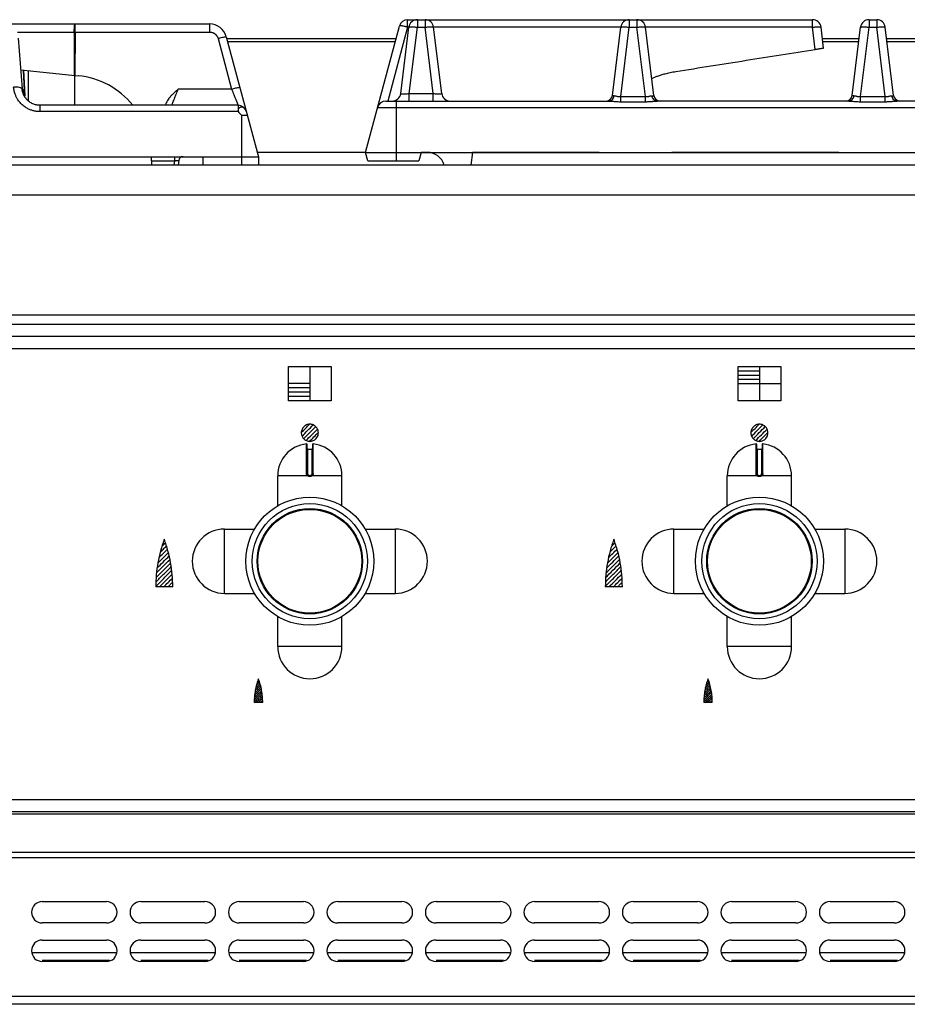
# Model space of a CAD drawing. Units: inches. Extents: x 1086 to 1910, y 1516 to 1758.
# Drawn here: x 1355 to 1363, y 1563 to 1572 of the extents above; entities that cross this region are included whole.
import ezdxf

# ---------------------------------------------------------------- set-up
doc = ezdxf.new("R2010")
doc.units = ezdxf.units.IN
doc.header["$LTSCALE"] = 115.146667
doc.header["$MEASUREMENT"] = 0
doc.layers.get('0').update_dxf_attribs({"linetype": 'CONTINUOUS'})

msp = doc.modelspace()

# ---------------------------------------------------------------- linework, layer by layer
at = {"color": 7, "linetype": 'Continuous'}
for p, q in [((1353.7381, 1572.1958), (1356.4496, 1572.1958)), ((1357.8819, 1571.0147), (1358.1933, 1572.1768)), ((1358.2053, 1571.5563), (1358.2802, 1572.166)), ((1358.2693, 1572.2351), (1361.992, 1572.2351)), ((1358.5821, 1571.5563), (1358.5072, 1572.166)), ((1360.152, 1571.539), (1360.229, 1572.166)), ((1360.533, 1571.539), (1360.456, 1572.166)), ((1362.0937, 1571.9748), (1362.0702, 1572.166)), ((1362.3568, 1571.539), (1362.4338, 1572.166)), ((1362.5119, 1572.2351), (1362.5826, 1572.2351)), ((1362.7377, 1571.539), (1362.6607, 1572.166)), ((1354.6892, 1572.0646), (1354.7246, 1571.5988)), ((1356.6017, 1572.079), (1356.8975, 1570.9753)), ((1354.7114, 1571.7725), (1355.2397, 1571.7196)), ((1354.7507, 1571.5222), (1354.7377, 1571.7699)), ((1356.7105, 1571.4477), (1354.888, 1571.4477)), ((1358.0689, 1571.4871), (1360.1225, 1571.4871)), ((1362.3272, 1571.4871), (1360.5626, 1571.4871)), ((1364.5319, 1571.4871), (1362.7673, 1571.4871)), ((1346.425, 1570.9753), (1356.8975, 1570.9753)), ((1355.9173, 1570.8966), (1355.9132, 1570.9753)), ((1356.3857, 1570.9753), (1356.3857, 1570.8966)), ((1356.8975, 1570.9753), (1356.8975, 1570.8966)), ((1357.8819, 1571.0147), (1373.3933, 1571.0147)), ((1357.903, 1570.9359), (1357.8819, 1571.0147)), ((1358.3937, 1571.0147), (1358.3726, 1570.9359)), ((1358.8662, 1571.0147), (1358.8517, 1570.8966)), ((1356.1649, 1570.9407), (1356.1594, 1570.8966)), ((1357.903, 1570.9359), (1358.3726, 1570.9359)), ((1383.4526, 1570.621), (1349.1113, 1570.621)), ((1383.4526, 1569.5186), (1349.1179, 1569.5186)), ((1357.3453, 1568.0601), (1357.3453, 1568.328)), ((1357.3492, 1568.2865), (1357.3906, 1568.2865)), ((1357.3945, 1568.328), (1357.3945, 1568.0601)), ((1361.4792, 1568.0601), (1361.4792, 1568.328)), ((1361.4831, 1568.2865), (1361.5244, 1568.2865)), ((1361.5284, 1568.328), (1361.5284, 1568.0601)), ((1357.0746, 1567.764), (1357.0746, 1568.0403)), ((1357.3748, 1568.0405), (1357.365, 1568.0405)), ((1357.6652, 1567.764), (1357.6652, 1568.0403)), ((1361.2085, 1567.764), (1361.2085, 1568.0403)), ((1361.5087, 1568.0405), (1361.4988, 1568.0405)), ((1361.799, 1567.764), (1361.799, 1568.0403)), ((1356.5845, 1567.5501), (1356.8607, 1567.5501)), ((1357.8791, 1567.5501), (1358.1553, 1567.5501)), ((1360.7183, 1567.5501), (1360.9946, 1567.5501)), ((1362.0129, 1567.5501), (1362.2892, 1567.5501)), ((1356.5845, 1566.9595), (1356.8607, 1566.9595)), ((1357.8791, 1566.9595), (1358.1553, 1566.9595)), ((1360.7183, 1566.9595), (1360.9946, 1566.9595)), ((1362.0129, 1566.9595), (1362.2892, 1566.9595)), ((1357.0746, 1566.4694), (1357.0746, 1566.7457)), ((1357.6652, 1566.4694), (1357.6652, 1566.7457)), ((1361.2085, 1566.4694), (1361.2085, 1566.7457)), ((1361.799, 1566.4694), (1361.799, 1566.7457)), ((1355.593, 1563.6525), (1354.8161, 1563.6525)), ((1356.4985, 1563.6525), (1355.7216, 1563.6525)), ((1357.404, 1563.6525), (1356.6271, 1563.6525)), ((1358.3095, 1563.6525), (1357.5327, 1563.6525)), ((1359.215, 1563.6525), (1358.4382, 1563.6525)), ((1360.1205, 1563.6525), (1359.3437, 1563.6525)), ((1361.026, 1563.6525), (1360.2492, 1563.6525)), ((1361.9316, 1563.6525), (1361.1547, 1563.6525)), ((1362.8371, 1563.6525), (1362.0602, 1563.6525))]:
    msp.add_line(p, q, dxfattribs=at)
at = {"color": 40, "linetype": 'Continuous'}
for p, q in [((1355.2046, 1572.1958), (1355.2046, 1571.4477)), ((1354.7794, 1571.7657), (1354.7794, 1571.4899))]:
    msp.add_line(p, q, dxfattribs=at)
at = {"color": 9, "linetype": 'Continuous'}
for p, q in [((1355.2106, 1572.1212), (1355.2106, 1572.1958)), ((1356.4496, 1572.1212), (1356.4496, 1572.1958)), ((1358.2693, 1572.166), (1358.0874, 1571.4871)), ((1358.2693, 1572.166), (1358.2693, 1572.2351)), ((1358.2802, 1572.166), (1358.2693, 1572.166)), ((1358.2835, 1571.5563), (1358.3584, 1572.166)), ((1358.3584, 1572.2351), (1358.3584, 1572.166)), ((1358.3584, 1572.166), (1358.429, 1572.166)), ((1358.429, 1572.2351), (1358.429, 1572.166)), ((1358.5039, 1571.5563), (1358.429, 1572.166)), ((1360.229, 1572.166), (1358.5072, 1572.166)), ((1360.2289, 1571.5281), (1360.3072, 1572.166)), ((1360.3072, 1572.2351), (1360.3072, 1572.166)), ((1360.3072, 1572.166), (1360.3779, 1572.166)), ((1360.3779, 1572.2351), (1360.3779, 1572.166)), ((1360.4562, 1571.5281), (1360.3779, 1572.166)), ((1361.992, 1572.166), (1360.456, 1572.166)), ((1361.992, 1572.166), (1361.992, 1572.2351)), ((1362.0171, 1571.9623), (1361.992, 1572.166)), ((1362.4336, 1571.5281), (1362.5119, 1572.166)), ((1362.5119, 1572.2351), (1362.5119, 1572.166)), ((1362.5119, 1572.166), (1362.5826, 1572.166)), ((1362.5826, 1572.2351), (1362.5826, 1572.166)), ((1362.6609, 1571.5281), (1362.5826, 1572.166)), ((1354.6822, 1572.1212), (1356.4496, 1572.1212)), ((1355.2038, 1572.1212), (1355.2028, 1571.7233)), ((1355.2106, 1572.1212), (1355.2097, 1571.7226)), ((1356.5257, 1572.0628), (1356.6505, 1571.597)), ((1358.1546, 1572.0325), (1356.6142, 1572.0325)), ((1362.4174, 1572.0325), (1362.0866, 1572.0325)), ((1364.6221, 1572.0325), (1362.6771, 1572.0325)), ((1354.7374, 1571.7699), (1354.7497, 1571.5347)), ((1354.7321, 1571.597), (1354.7249, 1571.597)), ((1356.6505, 1571.597), (1356.1602, 1571.597)), ((1358.2835, 1571.5563), (1358.5039, 1571.5563)), ((1358.2835, 1571.4871), (1358.2835, 1571.5563)), ((1358.5039, 1571.4871), (1358.5039, 1571.5563)), ((1360.2289, 1571.5281), (1360.4562, 1571.5281)), ((1360.2289, 1571.4809), (1360.2289, 1571.5281)), ((1360.4562, 1571.4809), (1360.4562, 1571.5281)), ((1362.4336, 1571.5281), (1362.6609, 1571.5281)), ((1362.4336, 1571.4809), (1362.4336, 1571.5281)), ((1362.6609, 1571.4809), (1362.6609, 1571.5281)), ((1354.8882, 1571.4477), (1354.8882, 1571.3894)), ((1356.7105, 1571.4477), (1356.7105, 1571.3894)), ((1357.9928, 1571.4287), (1373.2824, 1571.4287)), ((1358.166, 1570.9359), (1358.166, 1571.4871)), ((1360.2289, 1571.4809), (1360.4562, 1571.4809)), ((1362.4336, 1571.4809), (1362.6609, 1571.4809)), ((1356.7105, 1571.3894), (1354.8882, 1571.3894)), ((1356.74, 1571.3568), (1356.7952, 1571.3568)), ((1356.74, 1571.3568), (1356.74, 1570.8966)), ((1356.1251, 1570.9753), (1356.1251, 1570.938)), ((1357.8819, 1571.0125), (1356.8875, 1571.0125)), ((1358.4757, 1571.0125), (1358.3937, 1571.0125)), ((1360.03, 1571.0125), (1358.8662, 1571.0125)), ((1362.2348, 1571.0125), (1360.6997, 1571.0125)), ((1355.9152, 1570.938), (1356.1251, 1570.938)), ((1356.1251, 1570.938), (1356.12, 1570.8966)), ((1383.4526, 1569.432), (1349.1082, 1569.432)), ((1347.7439, 1569.2115), (1383.4526, 1569.2115)), ((1357.3492, 1568.2865), (1357.3492, 1568.0598)), ((1357.3906, 1568.0598), (1357.3906, 1568.2865)), ((1361.4831, 1568.2865), (1361.4831, 1568.0598)), ((1361.5244, 1568.0598), (1361.5244, 1568.2865)), ((1357.3484, 1568.0403), (1357.0746, 1568.0403)), ((1357.3749, 1568.0346), (1357.3649, 1568.0346)), ((1357.365, 1568.0443), (1357.3748, 1568.0443)), ((1357.365, 1568.0405), (1357.365, 1568.0443)), ((1357.3748, 1568.0405), (1357.3748, 1568.0443)), ((1357.6652, 1568.0403), (1357.3914, 1568.0403)), ((1361.4823, 1568.0403), (1361.2085, 1568.0403)), ((1361.5088, 1568.0346), (1361.4987, 1568.0346)), ((1361.4988, 1568.0443), (1361.5087, 1568.0443)), ((1361.4988, 1568.0405), (1361.4988, 1568.0443)), ((1361.5087, 1568.0405), (1361.5087, 1568.0443)), ((1361.799, 1568.0403), (1361.5252, 1568.0403)), ((1356.5845, 1566.9595), (1356.5845, 1567.5501)), ((1358.1553, 1567.5501), (1358.1553, 1566.9595)), ((1360.7183, 1566.9595), (1360.7183, 1567.5501)), ((1362.2892, 1567.5501), (1362.2892, 1566.9595)), ((1357.6652, 1566.4694), (1357.0746, 1566.4694)), ((1361.799, 1566.4694), (1361.2085, 1566.4694)), ((1400.9132, 1565.0619), (1345.8345, 1565.0619)), ((1345.8345, 1564.931), (1401.0313, 1564.931)), ((1345.8345, 1564.5791), (1401.0313, 1564.5791)), ((1345.8345, 1564.529), (1400.9605, 1564.529)), ((1355.5292, 1563.5816), (1354.9093, 1563.5816)), ((1356.4347, 1563.5816), (1355.8148, 1563.5816)), ((1357.3402, 1563.5816), (1356.7203, 1563.5816)), ((1358.2457, 1563.5816), (1357.6258, 1563.5816)), ((1359.1513, 1563.5816), (1358.5313, 1563.5816)), ((1360.0568, 1563.5816), (1359.4368, 1563.5816)), ((1360.9623, 1563.5816), (1360.3423, 1563.5816)), ((1361.8678, 1563.5816), (1361.2479, 1563.5816)), ((1362.7733, 1563.5816), (1362.1534, 1563.5816)), ((1400.9605, 1563.2509), (1345.8345, 1563.2509))]:
    msp.add_line(p, q, dxfattribs=at)
at = {"linetype": 'Continuous'}
for p, q in [((1358.1615, 1572.0583), (1356.6073, 1572.0583)), ((1362.4205, 1572.0583), (1362.0834, 1572.0583)), ((1364.6022, 1572.0583), (1362.674, 1572.0583)), ((1401.0589, 1570.8966), (1345.8345, 1570.8966)), ((1383.4526, 1569.3218), (1347.7692, 1569.3218)), ((1345.8345, 1564.9517), (1400.992, 1564.9517)), ((1354.9093, 1564.1249), (1355.4998, 1564.1249)), ((1355.8148, 1564.1249), (1356.4053, 1564.1249)), ((1356.7203, 1564.1249), (1357.3108, 1564.1249)), ((1357.6258, 1564.1249), (1358.2164, 1564.1249)), ((1358.5313, 1564.1249), (1359.1219, 1564.1249)), ((1359.4368, 1564.1249), (1360.0274, 1564.1249)), ((1360.3423, 1564.1249), (1360.9329, 1564.1249)), ((1361.2479, 1564.1249), (1361.8384, 1564.1249)), ((1362.1534, 1564.1249), (1362.7439, 1564.1249)), ((1355.4998, 1563.9281), (1354.9093, 1563.9281)), ((1356.4053, 1563.9281), (1355.8148, 1563.9281)), ((1357.3108, 1563.9281), (1356.7203, 1563.9281)), ((1358.2164, 1563.9281), (1357.6258, 1563.9281)), ((1359.1219, 1563.9281), (1358.5313, 1563.9281)), ((1360.0274, 1563.9281), (1359.4368, 1563.9281)), ((1360.9329, 1563.9281), (1360.3423, 1563.9281)), ((1361.8384, 1563.9281), (1361.2479, 1563.9281)), ((1362.7439, 1563.9281), (1362.1534, 1563.9281)), ((1354.9093, 1563.7706), (1355.4998, 1563.7706)), ((1355.8148, 1563.7706), (1356.4053, 1563.7706)), ((1356.7203, 1563.7706), (1357.3108, 1563.7706)), ((1357.6258, 1563.7706), (1358.2164, 1563.7706)), ((1358.5313, 1563.7706), (1359.1219, 1563.7706)), ((1359.4368, 1563.7706), (1360.0274, 1563.7706)), ((1360.3423, 1563.7706), (1360.9329, 1563.7706)), ((1361.2479, 1563.7706), (1361.8384, 1563.7706)), ((1362.1534, 1563.7706), (1362.7439, 1563.7706)), ((1355.4998, 1563.5737), (1354.9093, 1563.5737)), ((1356.4053, 1563.5737), (1355.8148, 1563.5737)), ((1357.3108, 1563.5737), (1356.7203, 1563.5737)), ((1358.2164, 1563.5737), (1357.6258, 1563.5737)), ((1359.1219, 1563.5737), (1358.5313, 1563.5737)), ((1360.0274, 1563.5737), (1359.4368, 1563.5737)), ((1360.9329, 1563.5737), (1360.3423, 1563.5737)), ((1361.8384, 1563.5737), (1361.2479, 1563.5737)), ((1362.7439, 1563.5737), (1362.1534, 1563.5737)), ((1400.992, 1563.18), (1345.8345, 1563.18))]:
    msp.add_line(p, q, dxfattribs=at)
at = {"color": 7, "linetype": 'Continuous'}
for centre in [(1357.3699, 1567.2548), (1361.5038, 1567.2548)]:
    msp.add_circle(centre, 0.5886, dxfattribs=at)
at = {"color": 9, "linetype": 'Continuous'}
for centre, radius in [((1357.3699, 1567.2548), 0.5295), ((1357.3699, 1567.2548), 0.4849), ((1357.3699, 1567.2548), 0.4772), ((1361.5038, 1567.2548), 0.5295), ((1361.5038, 1567.2548), 0.4849), ((1361.5038, 1567.2548), 0.4772)]:
    msp.add_circle(centre, radius, dxfattribs=at)
at = {"color": 7, "linetype": 'Continuous'}
for centre, radius, start, end in [((1356.4496, 1572.0383), 0.1575, 15, 90), ((1358.2693, 1572.1564), 0.0787, 90, 165), ((1358.3584, 1572.1564), 0.0787, 90, 173), ((1358.429, 1572.1564), 0.0787, 7, 90), ((1360.3072, 1572.1564), 0.0787, 90, 173), ((1360.3779, 1572.1564), 0.0787, 7, 90), ((1361.992, 1572.1564), 0.0787, 7, 90), ((1362.5119, 1572.1564), 0.0787, 90, 173), ((1362.5826, 1572.1564), 0.0787, 7, 90), ((1355.1652, 1570.9753), 0.748, 39.37149, 84.28214), ((1358.1272, 1571.5658), 0.0787, 270, 353), ((1358.6602, 1571.5658), 0.0787, 187, 270), ((1360.0934, 1571.5462), 0.0591, 269.99842, 353), ((1360.5916, 1571.5462), 0.0591, 187, 270), ((1362.2982, 1571.5462), 0.0591, 269.99842, 353), ((1362.7963, 1571.5462), 0.0591, 187, 270), ((1356.7105, 1571.369), 0.0787, 15, 90), ((1358.0689, 1571.4084), 0.0787, 90, 165), ((1356.2039, 1570.9359), 0.0394, 90, 173), ((1358.4513, 1570.8572), 0.1575, 14.79437, 90), ((1357.3699, 1568.0403), 0.2953, 96.05874, 180), ((1357.3394, 1568.328), 0.00591, 0, 96.05264), ((1357.3492, 1568.2905), 0.00394, 180.00001, 270), ((1357.3906, 1568.2905), 0.00394, 270, 359.99999), ((1357.4004, 1568.328), 0.00591, 83.94736, 180), ((1357.3699, 1568.0403), 0.2953, 0, 83.94111), ((1361.5038, 1568.0403), 0.2953, 96.05874, 180), ((1361.4733, 1568.328), 0.00591, 0, 96.05264), ((1361.4831, 1568.2905), 0.00394, 180.00001, 270), ((1361.5244, 1568.2905), 0.00394, 270, 359.99999), ((1361.5343, 1568.328), 0.00591, 83.94736, 180), ((1361.5038, 1568.0403), 0.2953, 0, 83.94111), ((1357.365, 1568.0601), 0.0197, 180, 270), ((1357.3748, 1568.0601), 0.0197, 270, 0), ((1361.4988, 1568.0601), 0.0197, 180, 270), ((1361.5087, 1568.0601), 0.0197, 270, 0), ((1356.5845, 1567.2548), 0.2953, 90, 270), ((1358.1553, 1567.2548), 0.2953, 270, 90), ((1360.7183, 1567.2548), 0.2953, 90, 270), ((1362.2892, 1567.2548), 0.2953, 270, 90), ((1357.3699, 1566.4694), 0.2953, 180, 0), ((1361.5038, 1566.4694), 0.2953, 180, 0)]:
    msp.add_arc(centre, radius, start, end, dxfattribs=at)
at = {"linetype": 'Continuous'}
for centre, start, end in [((1354.9093, 1564.0265), 90, 270), ((1355.4998, 1564.0265), 270, 90), ((1355.8148, 1564.0265), 90, 270), ((1356.4053, 1564.0265), 270, 90), ((1356.7203, 1564.0265), 90, 270), ((1357.3108, 1564.0265), 270, 90), ((1357.6258, 1564.0265), 90, 270), ((1358.2164, 1564.0265), 270, 90), ((1358.5313, 1564.0265), 90, 270), ((1359.1219, 1564.0265), 270, 90), ((1359.4368, 1564.0265), 90, 270), ((1360.0274, 1564.0265), 270, 90), ((1360.3423, 1564.0265), 90, 270), ((1360.9329, 1564.0265), 270, 90), ((1361.2479, 1564.0265), 90, 270), ((1361.8384, 1564.0265), 270, 90), ((1362.1534, 1564.0265), 90, 270), ((1362.7439, 1564.0265), 270, 90), ((1354.9093, 1563.6721), 90, 270), ((1355.4998, 1563.6721), 270, 90), ((1355.8148, 1563.6721), 90, 270), ((1356.4053, 1563.6721), 270, 90), ((1356.7203, 1563.6721), 90, 270), ((1357.3108, 1563.6721), 270, 90), ((1357.6258, 1563.6721), 90, 270), ((1358.2164, 1563.6721), 270, 90), ((1358.5313, 1563.6721), 90, 270), ((1359.1219, 1563.6721), 270, 90), ((1359.4368, 1563.6721), 90, 270), ((1360.0274, 1563.6721), 270, 90), ((1360.3423, 1563.6721), 90, 270), ((1360.9329, 1563.6721), 270, 90), ((1361.2479, 1563.6721), 90, 270), ((1361.8384, 1563.6721), 270, 90), ((1362.1534, 1563.6721), 90, 270), ((1362.7439, 1563.6721), 270, 90)]:
    msp.add_arc(centre, 0.0984, start, end, dxfattribs=at)
at = {"color": 9, "linetype": 'Continuous'}
for points in [[(1355.2038, 1572.1212), (1355.204, 1572.1375), (1355.2045, 1572.1527), (1355.2051, 1572.164), (1355.2058, 1572.1749), (1355.2073, 1572.1852), (1355.2106, 1572.1958)], [(1358.2463, 1572.1716), (1358.2319, 1572.1746), (1358.2178, 1572.1772), (1358.2054, 1572.1782), (1358.1933, 1572.1768)], [(1358.2693, 1572.166), (1358.2578, 1572.1688), (1358.2463, 1572.1716)], [(1358.2802, 1572.166), (1358.2917, 1572.1692), (1358.3027, 1572.1701), (1358.3142, 1572.1696), (1358.326, 1572.169), (1358.3417, 1572.1678), (1358.3584, 1572.166)], [(1358.429, 1572.166), (1358.4458, 1572.1678), (1358.4615, 1572.169), (1358.4733, 1572.1696), (1358.4848, 1572.1701), (1358.4958, 1572.1692), (1358.5072, 1572.166)], [(1360.229, 1572.166), (1360.2405, 1572.1692), (1360.2516, 1572.1701), (1360.263, 1572.1696), (1360.2749, 1572.169), (1360.2905, 1572.1678), (1360.3072, 1572.166)], [(1360.3779, 1572.166), (1360.3946, 1572.1678), (1360.4102, 1572.169), (1360.422, 1572.1696), (1360.4335, 1572.1701), (1360.4445, 1572.1692), (1360.456, 1572.166)], [(1361.992, 1572.166), (1362.0088, 1572.1678), (1362.0245, 1572.169), (1362.0363, 1572.1696), (1362.0478, 1572.1701), (1362.0588, 1572.1692), (1362.0702, 1572.166)], [(1362.4338, 1572.166), (1362.4452, 1572.1692), (1362.4563, 1572.1701), (1362.4678, 1572.1696), (1362.4796, 1572.169), (1362.4952, 1572.1678), (1362.5119, 1572.166)], [(1362.5826, 1572.166), (1362.5993, 1572.1678), (1362.6149, 1572.169), (1362.6267, 1572.1696), (1362.6382, 1572.1701), (1362.6493, 1572.1692), (1362.6607, 1572.166)], [(1356.4496, 1572.1212), (1356.4584, 1572.1207), (1356.4668, 1572.1193), (1356.4736, 1572.1174), (1356.4802, 1572.115), (1356.4862, 1572.1121), (1356.4921, 1572.1087), (1356.4978, 1572.1046), (1356.5032, 1572.1001), (1356.5079, 1572.0953), (1356.5122, 1572.0902), (1356.5161, 1572.0846), (1356.5196, 1572.0785), (1356.523, 1572.0709), (1356.5257, 1572.0628)], [(1356.5257, 1572.0628), (1356.546, 1572.068), (1356.5659, 1572.073), (1356.5839, 1572.0767), (1356.6017, 1572.079)], [(1354.7247, 1571.5988), (1354.7084, 1571.609), (1354.6895, 1571.6132), (1354.668, 1571.6139), (1354.6461, 1571.6132)], [(1354.8882, 1571.3894), (1354.8704, 1571.39), (1354.8534, 1571.3919), (1354.8393, 1571.3945), (1354.8256, 1571.3977), (1354.8123, 1571.4017), (1354.7989, 1571.4066), (1354.7843, 1571.413), (1354.7702, 1571.4203), (1354.7551, 1571.4294), (1354.7408, 1571.4396), (1354.7259, 1571.452), (1354.712, 1571.4655), (1354.6982, 1571.4813), (1354.6863, 1571.4976), (1354.6735, 1571.5192), (1354.6625, 1571.5428), (1354.6517, 1571.5765), (1354.6461, 1571.6132)], [(1356.6505, 1571.597), (1356.6708, 1571.6022), (1356.6907, 1571.6072), (1356.7087, 1571.6109), (1356.7265, 1571.6132)], [(1356.1002, 1571.4477), (1356.1043, 1571.458), (1356.1082, 1571.4676), (1356.1113, 1571.4752), (1356.1142, 1571.4826), (1356.1175, 1571.4907), (1356.1209, 1571.4992), (1356.1253, 1571.51), (1356.1295, 1571.5205), (1356.1354, 1571.5352), (1356.1416, 1571.5507), (1356.1507, 1571.5733), (1356.1602, 1571.597)], [(1356.6505, 1571.597), (1356.6608, 1571.5712), (1356.6707, 1571.5467), (1356.6774, 1571.5301), (1356.6837, 1571.5142), (1356.6881, 1571.5034), (1356.6926, 1571.4922), (1356.696, 1571.4837), (1356.6993, 1571.4755), (1356.702, 1571.4689), (1356.7047, 1571.4622), (1356.7075, 1571.4551), (1356.7105, 1571.4477)], [(1358.2053, 1571.5563), (1358.2163, 1571.553), (1358.2269, 1571.5521), (1358.2384, 1571.5526), (1358.2502, 1571.5532), (1358.2663, 1571.5544), (1358.2835, 1571.5563)], [(1358.5039, 1571.5563), (1358.5212, 1571.5544), (1358.5373, 1571.5532), (1358.5491, 1571.5526), (1358.5605, 1571.5521), (1358.5711, 1571.553), (1358.5821, 1571.5563)], [(1360.1225, 1571.4871), (1360.1393, 1571.4913), (1360.1531, 1571.5018), (1360.1633, 1571.5175), (1360.1683, 1571.5361)], [(1360.152, 1571.539), (1360.1602, 1571.5375), (1360.1683, 1571.5361)], [(1360.1683, 1571.5361), (1360.1768, 1571.535), (1360.1848, 1571.5334), (1360.1935, 1571.5313), (1360.2026, 1571.5294), (1360.2152, 1571.5279), (1360.2289, 1571.5281)], [(1360.4562, 1571.5281), (1360.4643, 1571.5277), (1360.4719, 1571.528), (1360.4776, 1571.5287), (1360.4828, 1571.5294), (1360.4889, 1571.5306), (1360.4956, 1571.5322), (1360.5058, 1571.5345), (1360.5168, 1571.5361)], [(1360.5168, 1571.5361), (1360.5286, 1571.5339), (1360.5311, 1571.5384)], [(1360.5626, 1571.4871), (1360.5458, 1571.4913), (1360.532, 1571.5018), (1360.5218, 1571.5175), (1360.5168, 1571.5361)], [(1362.3272, 1571.4871), (1362.344, 1571.4913), (1362.3578, 1571.5018), (1362.368, 1571.5175), (1362.373, 1571.5361)], [(1362.3568, 1571.539), (1362.3649, 1571.5375), (1362.373, 1571.5361)], [(1362.373, 1571.5361), (1362.3816, 1571.535), (1362.3895, 1571.5334), (1362.3982, 1571.5313), (1362.4073, 1571.5294), (1362.4199, 1571.5279), (1362.4336, 1571.5281)], [(1362.6609, 1571.5281), (1362.669, 1571.5277), (1362.6766, 1571.528), (1362.6823, 1571.5287), (1362.6875, 1571.5294), (1362.6936, 1571.5306), (1362.7003, 1571.5322), (1362.7105, 1571.5345), (1362.7215, 1571.5361)], [(1362.7215, 1571.5361), (1362.7333, 1571.5339), (1362.7358, 1571.5384)], [(1362.7673, 1571.4871), (1362.7505, 1571.4913), (1362.7367, 1571.5018), (1362.7265, 1571.5175), (1362.7215, 1571.5361)], [(1356.7136, 1571.4089), (1356.7165, 1571.4182), (1356.7222, 1571.4256)], [(1356.7222, 1571.4256), (1356.732, 1571.4312), (1356.7431, 1571.433), (1356.7547, 1571.4308), (1356.7652, 1571.4246)], [(1360.1225, 1571.4871), (1360.1374, 1571.4865), (1360.1515, 1571.4855), (1360.1669, 1571.4841), (1360.183, 1571.4827), (1360.2052, 1571.4814), (1360.2289, 1571.4809)], [(1360.4562, 1571.4809), (1360.4704, 1571.4811), (1360.484, 1571.4816), (1360.4936, 1571.4822), (1360.5028, 1571.4828), (1360.5099, 1571.4834), (1360.5172, 1571.484), (1360.5235, 1571.4846), (1360.5294, 1571.4851), (1360.5359, 1571.4856), (1360.5427, 1571.4862), (1360.5523, 1571.4868), (1360.5626, 1571.4871)], [(1362.3272, 1571.4871), (1362.3422, 1571.4865), (1362.3562, 1571.4855), (1362.3717, 1571.4841), (1362.3877, 1571.4827), (1362.4099, 1571.4814), (1362.4336, 1571.4809)], [(1362.6609, 1571.4809), (1362.6752, 1571.4811), (1362.6887, 1571.4816), (1362.6983, 1571.4822), (1362.7076, 1571.4828), (1362.7146, 1571.4834), (1362.7219, 1571.484), (1362.7282, 1571.4846), (1362.7341, 1571.4851), (1362.7406, 1571.4856), (1362.7474, 1571.4862), (1362.757, 1571.4868), (1362.7673, 1571.4871)], [(1356.7105, 1571.3894), (1356.712, 1571.3991), (1356.7136, 1571.4089)], [(1356.7105, 1571.3894), (1356.7252, 1571.3731), (1356.74, 1571.3568)], [(1356.7652, 1571.4246), (1356.7669, 1571.4231), (1356.7686, 1571.4215)], [(1356.7686, 1571.4215), (1356.7729, 1571.4161), (1356.7772, 1571.4106)], [(1356.7772, 1571.4106), (1356.7826, 1571.4004), (1356.7865, 1571.3894)], [(1356.1251, 1570.938), (1356.136, 1570.9392), (1356.1466, 1570.9403), (1356.1559, 1570.9408), (1356.1649, 1570.9407)], [(1357.3388, 1568.0606), (1357.3388, 1568.0945), (1357.3388, 1568.1268), (1357.3388, 1568.1487), (1357.3388, 1568.1695), (1357.3388, 1568.1843), (1357.3388, 1568.1998), (1357.3388, 1568.2128), (1357.3388, 1568.2258), (1357.3388, 1568.2365), (1357.3388, 1568.2472), (1357.3388, 1568.256), (1357.3388, 1568.2648), (1357.3388, 1568.272), (1357.3388, 1568.2792), (1357.3388, 1568.2851), (1357.3388, 1568.2909), (1357.3388, 1568.2956), (1357.3388, 1568.3003), (1357.3388, 1568.304), (1357.3388, 1568.3077), (1357.3388, 1568.3106), (1357.3388, 1568.3135), (1357.3388, 1568.3158), (1357.3388, 1568.3181), (1357.3388, 1568.32), (1357.3388, 1568.3218), (1357.3388, 1568.3232), (1357.3388, 1568.3247), (1357.3388, 1568.3258), (1357.3388, 1568.3269), (1357.3388, 1568.3278), (1357.3388, 1568.3288), (1357.3388, 1568.3297), (1357.3388, 1568.3306), (1357.3388, 1568.3315), (1357.3388, 1568.3323), (1357.3388, 1568.3328), (1357.3388, 1568.3333)], [(1357.401, 1568.0606), (1357.401, 1568.0945), (1357.401, 1568.1268), (1357.401, 1568.1487), (1357.401, 1568.1695), (1357.401, 1568.1843), (1357.401, 1568.1997), (1357.401, 1568.2128), (1357.401, 1568.2258), (1357.401, 1568.2365), (1357.401, 1568.2472), (1357.401, 1568.256), (1357.401, 1568.2648), (1357.401, 1568.272), (1357.401, 1568.2792), (1357.401, 1568.2851), (1357.401, 1568.2909), (1357.401, 1568.2956), (1357.401, 1568.3003), (1357.401, 1568.304), (1357.401, 1568.3077), (1357.401, 1568.3106), (1357.401, 1568.3135), (1357.401, 1568.3158), (1357.401, 1568.3181), (1357.401, 1568.3199), (1357.401, 1568.3218), (1357.401, 1568.3232), (1357.401, 1568.3246), (1357.401, 1568.3258), (1357.401, 1568.3269), (1357.401, 1568.3278), (1357.401, 1568.3287), (1357.401, 1568.3297), (1357.401, 1568.3306), (1357.401, 1568.3315), (1357.401, 1568.3323), (1357.401, 1568.3328), (1357.401, 1568.3332)], [(1361.4726, 1568.0606), (1361.4726, 1568.0945), (1361.4726, 1568.1268), (1361.4726, 1568.1487), (1361.4726, 1568.1695), (1361.4726, 1568.1843), (1361.4726, 1568.1998), (1361.4726, 1568.2128), (1361.4726, 1568.2258), (1361.4726, 1568.2365), (1361.4726, 1568.2472), (1361.4726, 1568.256), (1361.4726, 1568.2648), (1361.4726, 1568.272), (1361.4726, 1568.2792), (1361.4726, 1568.2851), (1361.4726, 1568.2909), (1361.4726, 1568.2956), (1361.4726, 1568.3003), (1361.4726, 1568.304), (1361.4726, 1568.3077), (1361.4726, 1568.3106), (1361.4726, 1568.3135), (1361.4726, 1568.3158), (1361.4726, 1568.3181), (1361.4726, 1568.32), (1361.4726, 1568.3218), (1361.4726, 1568.3232), (1361.4726, 1568.3247), (1361.4726, 1568.3258), (1361.4726, 1568.3269), (1361.4726, 1568.3278), (1361.4726, 1568.3288), (1361.4726, 1568.3297), (1361.4726, 1568.3306), (1361.4726, 1568.3315), (1361.4726, 1568.3323), (1361.4726, 1568.3328), (1361.4726, 1568.3333)], [(1361.5349, 1568.0606), (1361.5349, 1568.0945), (1361.5349, 1568.1268), (1361.5349, 1568.1487), (1361.5349, 1568.1695), (1361.5349, 1568.1843), (1361.5349, 1568.1997), (1361.5349, 1568.2128), (1361.5349, 1568.2258), (1361.5349, 1568.2365), (1361.5349, 1568.2472), (1361.5349, 1568.256), (1361.5349, 1568.2648), (1361.5349, 1568.272), (1361.5349, 1568.2792), (1361.5349, 1568.2851), (1361.5349, 1568.2909), (1361.5349, 1568.2956), (1361.5349, 1568.3003), (1361.5349, 1568.304), (1361.5349, 1568.3077), (1361.5349, 1568.3106), (1361.5349, 1568.3135), (1361.5349, 1568.3158), (1361.5349, 1568.3181), (1361.5349, 1568.3199), (1361.5349, 1568.3218), (1361.5349, 1568.3232), (1361.5349, 1568.3246), (1361.5349, 1568.3258), (1361.5349, 1568.3269), (1361.5349, 1568.3278), (1361.5349, 1568.3287), (1361.5349, 1568.3297), (1361.5349, 1568.3306), (1361.5349, 1568.3315), (1361.5349, 1568.3323), (1361.5349, 1568.3328), (1361.5349, 1568.3332)], [(1357.3388, 1568.0606), (1357.342, 1568.0605), (1357.3453, 1568.0601)], [(1357.3399, 1568.0529), (1357.3393, 1568.0567), (1357.3388, 1568.0606)], [(1357.3484, 1568.0403), (1357.3433, 1568.0459), (1357.3399, 1568.0529)], [(1357.3453, 1568.0601), (1357.3473, 1568.0599), (1357.3492, 1568.0598)], [(1357.3484, 1568.0403), (1357.3504, 1568.0426), (1357.3526, 1568.0448)], [(1357.3649, 1568.0346), (1357.3605, 1568.0349), (1357.3562, 1568.036), (1357.3521, 1568.0378), (1357.3484, 1568.0403)], [(1357.3492, 1568.0598), (1357.35, 1568.0552), (1357.3521, 1568.0509)], [(1357.3521, 1568.0509), (1357.3557, 1568.0473), (1357.3603, 1568.0451)], [(1357.3603, 1568.0451), (1357.3626, 1568.0447), (1357.365, 1568.0443)], [(1357.3649, 1568.0346), (1357.3649, 1568.0375), (1357.365, 1568.0405)], [(1357.3748, 1568.0443), (1357.3772, 1568.0447), (1357.3796, 1568.0451)], [(1357.3749, 1568.0346), (1357.3749, 1568.0375), (1357.3748, 1568.0405)], [(1357.3914, 1568.0403), (1357.3877, 1568.0378), (1357.3836, 1568.036), (1357.3794, 1568.0349), (1357.3749, 1568.0346)], [(1357.3796, 1568.0451), (1357.3841, 1568.0473), (1357.3877, 1568.0509)], [(1357.3914, 1568.0403), (1357.3894, 1568.0426), (1357.3872, 1568.0448)], [(1357.3877, 1568.0509), (1357.3898, 1568.0552), (1357.3906, 1568.0598)], [(1357.3945, 1568.0601), (1357.3926, 1568.0599), (1357.3906, 1568.0598)], [(1357.3999, 1568.0529), (1357.3966, 1568.0459), (1357.3914, 1568.0403)], [(1357.401, 1568.0606), (1357.3978, 1568.0605), (1357.3945, 1568.0601)], [(1357.401, 1568.0606), (1357.4005, 1568.0567), (1357.3999, 1568.0529)], [(1361.4726, 1568.0606), (1361.4759, 1568.0605), (1361.4792, 1568.0601)], [(1361.4738, 1568.0529), (1361.4732, 1568.0567), (1361.4726, 1568.0606)], [(1361.4823, 1568.0403), (1361.4771, 1568.0459), (1361.4738, 1568.0529)], [(1361.4792, 1568.0601), (1361.4811, 1568.0599), (1361.4831, 1568.0598)], [(1361.4823, 1568.0403), (1361.4843, 1568.0426), (1361.4865, 1568.0448)], [(1361.4987, 1568.0346), (1361.4943, 1568.0349), (1361.49, 1568.036), (1361.486, 1568.0378), (1361.4823, 1568.0403)], [(1361.4831, 1568.0598), (1361.4838, 1568.0552), (1361.486, 1568.0509)], [(1361.486, 1568.0509), (1361.4896, 1568.0473), (1361.4941, 1568.0451)], [(1361.4941, 1568.0451), (1361.4965, 1568.0447), (1361.4988, 1568.0443)], [(1361.4987, 1568.0346), (1361.4988, 1568.0375), (1361.4988, 1568.0405)], [(1361.5087, 1568.0443), (1361.511, 1568.0447), (1361.5134, 1568.0451)], [(1361.5088, 1568.0346), (1361.5088, 1568.0375), (1361.5087, 1568.0405)], [(1361.5252, 1568.0403), (1361.5215, 1568.0378), (1361.5175, 1568.036), (1361.5132, 1568.0349), (1361.5088, 1568.0346)], [(1361.5134, 1568.0451), (1361.518, 1568.0473), (1361.5216, 1568.0509)], [(1361.5252, 1568.0403), (1361.5232, 1568.0426), (1361.5211, 1568.0448)], [(1361.5216, 1568.0509), (1361.5237, 1568.0552), (1361.5244, 1568.0598)], [(1361.5284, 1568.0601), (1361.5264, 1568.0599), (1361.5244, 1568.0598)], [(1361.5337, 1568.0529), (1361.5304, 1568.0459), (1361.5252, 1568.0403)], [(1361.5349, 1568.0606), (1361.5316, 1568.0605), (1361.5284, 1568.0601)], [(1361.5349, 1568.0606), (1361.5343, 1568.0567), (1361.5337, 1568.0529)]]:
    msp.add_spline(points, degree=3, dxfattribs=at)
at = {"color": 7, "linetype": 'Continuous'}
for points in [[(1362.0171, 1571.9623), (1362.0295, 1571.9642), (1362.0413, 1571.9661), (1362.0498, 1571.9675), (1362.0576, 1571.9688), (1362.0647, 1571.9699), (1362.0724, 1571.9712), (1362.0827, 1571.9729), (1362.0937, 1571.9748)], [(1360.7339, 1571.7587), (1361.0583, 1571.8102), (1361.3816, 1571.8615), (1361.6999, 1571.9119), (1362.0171, 1571.9623)], [(1360.5136, 1571.6947), (1360.5406, 1571.7065), (1360.5677, 1571.7169), (1360.6014, 1571.7282), (1360.6369, 1571.7385), (1360.6842, 1571.7497), (1360.7339, 1571.7587)], [(1354.8236, 1571.4612), (1354.791, 1571.4798), (1354.7648, 1571.5041), (1354.7482, 1571.5269), (1354.7357, 1571.5513), (1354.7284, 1571.5743), (1354.7246, 1571.5988)], [(1354.7379, 1571.5648), (1354.735, 1571.5809), (1354.7321, 1571.597)], [(1354.75, 1571.5347), (1354.744, 1571.5498), (1354.7379, 1571.5648)], [(1354.7668, 1571.5018), (1354.7587, 1571.5122), (1354.7507, 1571.5227)], [(1356.1602, 1571.597), (1356.1336, 1571.5736), (1356.1089, 1571.5502), (1356.0901, 1571.5305), (1356.0733, 1571.5102), (1356.0602, 1571.4912), (1356.0489, 1571.4706)], [(1354.888, 1571.4477), (1354.8553, 1571.4511), (1354.8236, 1571.4612)], [(1356.0489, 1571.4706), (1356.0444, 1571.4593), (1356.04, 1571.448)]]:
    msp.add_spline(points, degree=3, dxfattribs=at)
at = {"color": 40, "linetype": 'Continuous'}
for points in [[(1357.1731, 1569.0462), (1357.2715, 1569.0462), (1357.3699, 1569.0462)], [(1357.1731, 1568.7312), (1357.1731, 1568.8887), (1357.1731, 1569.0462)], [(1357.3699, 1569.0462), (1357.4683, 1569.0462), (1357.5668, 1569.0462)], [(1357.3699, 1569.0462), (1357.3699, 1568.9674), (1357.3699, 1568.8887)], [(1357.5668, 1569.0462), (1357.5668, 1568.8887), (1357.5668, 1568.7312)], [(1361.3069, 1568.8887), (1361.3069, 1568.9674), (1361.3069, 1569.0462)], [(1361.3069, 1569.0462), (1361.4053, 1569.0462), (1361.5038, 1569.0462)], [(1361.3069, 1569.0068), (1361.4053, 1569.0068), (1361.5038, 1569.0068)], [(1361.5038, 1569.0462), (1361.6022, 1569.0462), (1361.7006, 1569.0462)], [(1361.5038, 1569.0462), (1361.5038, 1568.9674), (1361.5038, 1568.8887)], [(1361.7006, 1569.0462), (1361.7006, 1568.9674), (1361.7006, 1568.8887)], [(1361.3069, 1568.9674), (1361.4053, 1568.9674), (1361.5038, 1568.9674)], [(1361.3069, 1568.9281), (1361.4053, 1568.9281), (1361.5038, 1568.9281)], [(1357.3699, 1568.8887), (1357.2715, 1568.8887), (1357.1731, 1568.8887)], [(1357.3699, 1568.8493), (1357.2715, 1568.8493), (1357.1731, 1568.8493)], [(1357.3699, 1568.8099), (1357.2715, 1568.8099), (1357.1731, 1568.8099)], [(1357.3699, 1568.8887), (1357.3699, 1568.8099), (1357.3699, 1568.7312)], [(1361.3069, 1568.8887), (1361.4053, 1568.8887), (1361.5038, 1568.8887)], [(1361.3069, 1568.7312), (1361.3069, 1568.8099), (1361.3069, 1568.8887)], [(1361.5038, 1568.8887), (1361.5038, 1568.8099), (1361.5038, 1568.7312)], [(1361.5038, 1568.8887), (1361.6022, 1568.8887), (1361.7006, 1568.8887)], [(1361.7006, 1568.8887), (1361.7006, 1568.8099), (1361.7006, 1568.7312)], [(1357.3699, 1568.7706), (1357.2715, 1568.7706), (1357.1731, 1568.7706)], [(1357.3699, 1568.7312), (1357.2715, 1568.7312), (1357.1731, 1568.7312)], [(1357.5668, 1568.7312), (1357.4683, 1568.7312), (1357.3699, 1568.7312)], [(1361.5038, 1568.7312), (1361.4053, 1568.7312), (1361.3069, 1568.7312)], [(1361.7006, 1568.7312), (1361.6022, 1568.7312), (1361.5038, 1568.7312)], [(1357.4486, 1568.4359), (1357.445, 1568.46), (1357.4347, 1568.4806), (1357.4227, 1568.4942), (1357.4084, 1568.5046), (1357.394, 1568.5109), (1357.3781, 1568.5142), (1357.3617, 1568.5142), (1357.3456, 1568.5108), (1357.3306, 1568.5041), (1357.3173, 1568.4945), (1357.3062, 1568.4822), (1357.2979, 1568.4677), (1357.2927, 1568.4513), (1357.2912, 1568.4341)], [(1357.2912, 1568.438), (1357.3295, 1568.4763), (1357.3679, 1568.5146)], [(1357.2974, 1568.4052), (1357.349, 1568.4568), (1357.4006, 1568.5084)], [(1357.3128, 1568.3817), (1357.3685, 1568.4373), (1357.4242, 1568.493)], [(1357.3353, 1568.3652), (1357.388, 1568.4178), (1357.4407, 1568.4705)], [(1357.3664, 1568.3573), (1357.4075, 1568.3984), (1357.4486, 1568.4394)], [(1361.425, 1568.438), (1361.4634, 1568.4763), (1361.5017, 1568.5146)], [(1361.5825, 1568.4359), (1361.5789, 1568.46), (1361.5686, 1568.4806), (1361.5565, 1568.4942), (1361.5423, 1568.5046), (1361.5279, 1568.5109), (1361.512, 1568.5142), (1361.4955, 1568.5142), (1361.4794, 1568.5108), (1361.4644, 1568.5041), (1361.4512, 1568.4945), (1361.4401, 1568.4822), (1361.4317, 1568.4677), (1361.4265, 1568.4513), (1361.425, 1568.4341)], [(1361.4313, 1568.4052), (1361.4829, 1568.4568), (1361.5345, 1568.5084)], [(1361.4467, 1568.3817), (1361.5024, 1568.4373), (1361.558, 1568.493)], [(1361.4692, 1568.3652), (1361.5219, 1568.4178), (1361.5745, 1568.4705)], [(1361.5003, 1568.3573), (1361.5413, 1568.3984), (1361.5824, 1568.4394)], [(1357.2912, 1568.4341), (1357.2931, 1568.4187), (1357.2981, 1568.4038), (1357.3062, 1568.3896), (1357.3171, 1568.3775), (1357.3305, 1568.3678), (1357.3456, 1568.3611), (1357.3617, 1568.3576), (1357.3781, 1568.3576), (1357.394, 1568.3609), (1357.4084, 1568.3672), (1357.4227, 1568.3777), (1357.4347, 1568.3913), (1357.445, 1568.4118), (1357.4486, 1568.4359)], [(1361.425, 1568.4341), (1361.4269, 1568.4187), (1361.4319, 1568.4038), (1361.4401, 1568.3896), (1361.451, 1568.3775), (1361.4644, 1568.3678), (1361.4794, 1568.3611), (1361.4955, 1568.3576), (1361.512, 1568.3576), (1361.5279, 1568.3609), (1361.5423, 1568.3672), (1361.5565, 1568.3777), (1361.5686, 1568.3913), (1361.5789, 1568.4118), (1361.5825, 1568.4359)], [(1356.0313, 1567.457), (1355.9971, 1567.3504), (1355.9724, 1567.2413), (1355.9576, 1567.1304), (1355.9526, 1567.0186)], [(1356.1101, 1567.0186), (1356.1051, 1567.1304), (1356.0902, 1567.2413), (1356.0656, 1567.3504), (1356.0313, 1567.457)], [(1360.1652, 1567.457), (1360.1309, 1567.3504), (1360.1063, 1567.2413), (1360.0914, 1567.1304), (1360.0864, 1567.0186)], [(1360.2439, 1567.0186), (1360.2389, 1567.1304), (1360.2241, 1567.2413), (1360.1994, 1567.3504), (1360.1652, 1567.457)], [(1355.9813, 1567.286), (1356.0213, 1567.326), (1356.0612, 1567.3659)], [(1355.9935, 1567.3372), (1356.0229, 1567.3666), (1356.0522, 1567.3959)], [(1356.0091, 1567.3918), (1356.0259, 1567.4085), (1356.0426, 1567.4253)], [(1360.1151, 1567.286), (1360.1551, 1567.326), (1360.1951, 1567.3659)], [(1360.1274, 1567.3372), (1360.1567, 1567.3666), (1360.1861, 1567.3959)], [(1360.143, 1567.3918), (1360.1597, 1567.4085), (1360.1765, 1567.4253)], [(1355.9591, 1567.1469), (1356.0217, 1567.2095), (1356.0843, 1567.2721)], [(1355.9645, 1567.1912), (1356.0209, 1567.2476), (1356.0773, 1567.3041)], [(1355.9717, 1567.2375), (1356.0207, 1567.2864), (1356.0696, 1567.3353)], [(1360.093, 1567.1469), (1360.1556, 1567.2095), (1360.2182, 1567.2721)], [(1360.0983, 1567.1912), (1360.1547, 1567.2476), (1360.2112, 1567.3041)], [(1360.1056, 1567.2375), (1360.1545, 1567.2864), (1360.2035, 1567.3353)], [(1355.9526, 1567.0235), (1356.0267, 1567.0975), (1356.1007, 1567.1716)], [(1355.9534, 1567.0632), (1356.0247, 1567.1346), (1356.0961, 1567.2059)], [(1355.9555, 1567.1043), (1356.023, 1567.1719), (1356.0906, 1567.2394)], [(1360.0865, 1567.0235), (1360.1605, 1567.0975), (1360.2346, 1567.1716)], [(1360.0872, 1567.0632), (1360.1586, 1567.1346), (1360.2299, 1567.2059)], [(1360.0894, 1567.1043), (1360.1569, 1567.1719), (1360.2244, 1567.2394)], [(1355.9867, 1567.0186), (1356.0456, 1567.0775), (1356.1045, 1567.1364)], [(1356.0257, 1567.0186), (1356.0665, 1567.0595), (1356.1074, 1567.1003)], [(1360.1206, 1567.0186), (1360.1795, 1567.0775), (1360.2384, 1567.1364)], [(1360.1595, 1567.0186), (1360.2004, 1567.0595), (1360.2413, 1567.1003)], [(1356.1101, 1567.0186), (1356.0313, 1567.0186), (1355.9526, 1567.0186)], [(1356.0647, 1567.0186), (1356.087, 1567.0409), (1356.1093, 1567.0632)], [(1360.2439, 1567.0186), (1360.1652, 1567.0186), (1360.0864, 1567.0186)], [(1360.1985, 1567.0186), (1360.2208, 1567.0409), (1360.2431, 1567.0632)], [(1356.8975, 1566.1748), (1356.8803, 1566.1215), (1356.868, 1566.067), (1356.8606, 1566.0115), (1356.8581, 1565.9556)], [(1356.9368, 1565.9556), (1356.9343, 1566.0115), (1356.9269, 1566.067), (1356.9146, 1566.1215), (1356.8975, 1566.1748)], [(1361.0313, 1566.1748), (1361.0142, 1566.1215), (1361.0019, 1566.067), (1360.9944, 1566.0115), (1360.992, 1565.9556)], [(1361.0707, 1565.9556), (1361.0682, 1566.0115), (1361.0608, 1566.067), (1361.0485, 1566.1215), (1361.0313, 1566.1748)], [(1356.864, 1566.0419), (1356.8922, 1566.0701), (1356.9205, 1566.0983)], [(1356.8677, 1566.0651), (1356.8921, 1566.0895), (1356.9166, 1566.114)], [(1356.8724, 1566.0893), (1356.8924, 1566.1093), (1356.9124, 1566.1293)], [(1356.8786, 1566.1149), (1356.8932, 1566.1296), (1356.9079, 1566.1443)], [(1356.8864, 1566.1422), (1356.8947, 1566.1506), (1356.9031, 1566.159)], [(1360.9979, 1566.0419), (1361.0261, 1566.0701), (1361.0543, 1566.0983)], [(1361.0015, 1566.0651), (1361.026, 1566.0895), (1361.0505, 1566.114)], [(1361.0063, 1566.0893), (1361.0263, 1566.1093), (1361.0463, 1566.1293)], [(1361.0124, 1566.1149), (1361.0271, 1566.1296), (1361.0418, 1566.1443)], [(1361.0202, 1566.1422), (1361.0286, 1566.1506), (1361.037, 1566.159)], [(1356.8581, 1565.958), (1356.8951, 1565.9951), (1356.9322, 1566.0321)], [(1356.8585, 1565.9779), (1356.8942, 1566.0136), (1356.9298, 1566.0493)], [(1356.8596, 1565.9985), (1356.8933, 1566.0322), (1356.9271, 1566.066)], [(1356.8614, 1566.0198), (1356.8927, 1566.0511), (1356.924, 1566.0824)], [(1356.8752, 1565.9556), (1356.9046, 1565.9851), (1356.9341, 1566.0145)], [(1356.8946, 1565.9556), (1356.9151, 1565.976), (1356.9355, 1565.9965)], [(1360.992, 1565.958), (1361.029, 1565.9951), (1361.066, 1566.0321)], [(1360.9923, 1565.9779), (1361.028, 1566.0136), (1361.0637, 1566.0493)], [(1360.9934, 1565.9985), (1361.0272, 1566.0322), (1361.0609, 1566.066)], [(1360.9952, 1566.0198), (1361.0265, 1566.0511), (1361.0578, 1566.0824)], [(1361.009, 1565.9556), (1361.0385, 1565.9851), (1361.0679, 1566.0145)], [(1361.0285, 1565.9556), (1361.0489, 1565.976), (1361.0694, 1565.9965)], [(1356.9368, 1565.9556), (1356.8975, 1565.9556), (1356.8581, 1565.9556)], [(1356.9141, 1565.9556), (1356.9253, 1565.9668), (1356.9364, 1565.9779)], [(1361.0707, 1565.9556), (1361.0313, 1565.9556), (1360.992, 1565.9556)], [(1361.048, 1565.9556), (1361.0591, 1565.9668), (1361.0703, 1565.9779)]]:
    msp.add_spline(points, degree=3, dxfattribs=at)

doc.saveas('drawing.dxf')
